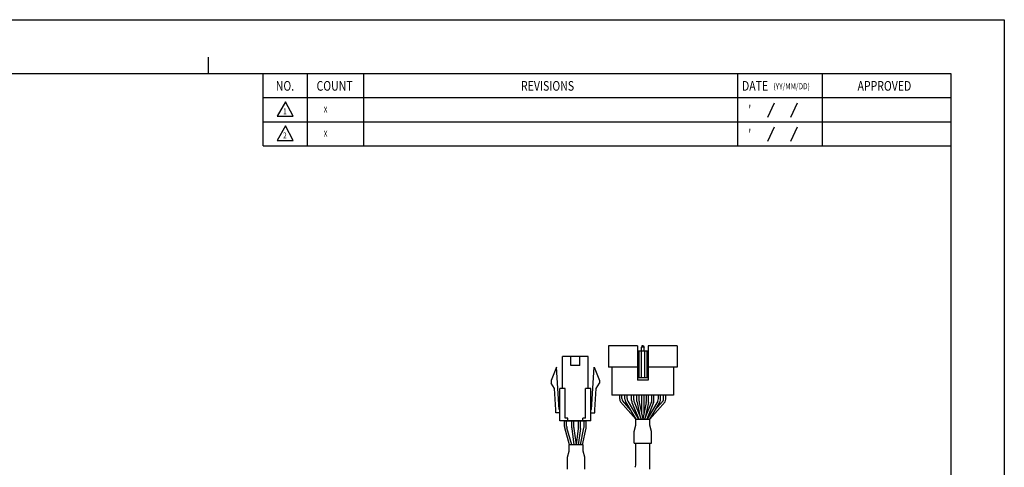
# Model space of a CAD drawing. Units: millimetres. Extents: x 0 to 594, y 0 to 420.
# Drawn here: x 227 to 594, y 253 to 420 of the extents above; entities that cross this region are included whole.
import ezdxf

# ---------------------------------------------------------------- set-up
doc = ezdxf.new("R2010")
doc.units = ezdxf.units.MM
doc.layers.add('DIM', color=3, linetype='Continuous')
doc.layers.add('SHEET', color=1, linetype='Continuous')
doc.styles.add('SHEET1', font='ROMANS.SHX', dxfattribs={"width": 0.8, "height": 3})

msp = doc.modelspace()

# ---------------------------------------------------------------- linework, layer by layer
at = {"color": 4}
msp.add_line((297, 406), (297, 400), dxfattribs=at)
for p, q in [((446.3408, 298.5404), (446.3408, 290.5404)), ((457.1408, 298.5404), (446.3408, 298.5404)), ((457.1408, 298.5404), (457.1408, 285.7404)), ((458.8408, 298.5404), (458.6408, 298.0404)), ((458.6408, 296.5404), (458.6408, 298.0404)), ((459.6408, 298.0404), (458.6408, 298.0404)), ((459.4408, 298.5404), (458.8408, 298.5404)), ((459.4408, 298.5404), (459.6408, 298.0404)), ((459.6408, 296.5404), (459.6408, 298.0404)), ((461.1408, 298.5404), (461.1408, 285.7404)), ((429.2509, 282.5303), (429.2509, 294.5303)), ((432.3009, 291.1303), (432.3009, 294.5303)), ((435.7009, 291.1303), (435.7009, 294.5303)), ((438.7509, 282.5303), (438.7509, 294.5303)), ((461.1408, 296.5404), (457.1408, 296.5404)), ((457.6408, 296.5404), (457.6408, 286.5404)), ((458.5408, 296.5404), (458.5408, 286.5404)), ((459.7408, 296.5404), (459.7408, 286.5404)), ((460.6408, 296.5404), (460.6408, 286.5404)), ((427.0009, 290.5303), (425.0009, 285.5303)), ((427.9509, 274.7303), (427.0009, 290.5303)), ((440.0509, 274.7303), (441.0009, 290.5303)), ((441.0009, 290.5303), (443.0009, 285.5303)), ((457.1408, 290.5404), (446.3408, 290.5404)), ((447.6408, 290.5404), (447.6408, 280.1404)), ((471.9408, 290.5404), (461.1408, 290.5404)), ((470.6408, 290.5404), (470.6408, 280.1404)), ((461.1408, 286.5404), (457.1408, 286.5404)), ((425.0009, 285.5303), (425.0009, 284.5303)), ((426.278, 282.5583), (425.0009, 284.5303)), ((441.7237, 282.5583), (443.0009, 284.5303)), ((443.0009, 285.5303), (443.0009, 284.5303)), ((461.1408, 285.7404), (457.1408, 285.7404)), ((426.753, 274.6583), (426.278, 282.5583)), ((428.2509, 270.5303), (428.2509, 282.5303)), ((430.2509, 271.5303), (430.2509, 282.5303)), ((437.7509, 271.5303), (437.7509, 282.5303)), ((439.7509, 270.5303), (439.7509, 282.5303)), ((441.2487, 274.6583), (441.7237, 282.5583)), ((470.6408, 280.1404), (447.6408, 280.1404)), ((465.7815, 280.1404), (452.4815, 280.1404)), ((458.7315, 280.1404), (458.7315, 273.0232)), ((459.5315, 280.1404), (459.5315, 273.0232)), ((426.7509, 273.5303), (426.7509, 274.7303)), ((441.2509, 273.5303), (441.2509, 274.7303)), ((429.9446, 268.4122), (429.9446, 270.5303)), ((429.9446, 270.5303), (438.0571, 270.5303)), ((430.7446, 268.5229), (430.7446, 270.5303)), ((431.2509, 270.5303), (431.2509, 271.5303)), ((436.7509, 270.5303), (436.7509, 271.5303)), ((437.2571, 268.3318), (437.2571, 270.5303)), ((438.0571, 268.2506), (438.0571, 270.5303)), ((431.8076, 261.5303), (430.0197, 267.8693)), ((432.6388, 261.5303), (430.8197, 267.98)), ((435.9032, 261.5303), (437.2163, 267.9298)), ((436.7199, 261.5303), (438.0163, 267.8486)), ((456.5408, 253.9665), (456.5408, 262.156)), ((456.5408, 262.156), (461.7408, 262.156)), ((461.7408, 252.546), (461.7408, 262.156))]:
    msp.add_line(p, q)
at = {"color": 0}
for p, q in [((471.9408, 298.5404), (461.1408, 298.5404)), ((471.9408, 298.5404), (471.9408, 290.5404)), ((450.5622, 278.5948), (450.5622, 280.1404)), ((451.3622, 278.8119), (451.3622, 280.1404)), ((452.4815, 278.6671), (452.4815, 280.1404)), ((453.2815, 278.8841), (453.2815, 280.1404)), ((454.9815, 278.1465), (454.9815, 280.1404)), ((455.7815, 278.3007), (455.7815, 280.1404)), ((456.9815, 277.7604), (456.9815, 280.1404)), ((457.7815, 277.8043), (457.7815, 280.1404)), ((460.4815, 277.8043), (460.4815, 280.1404)), ((461.2815, 277.7594), (461.2815, 280.1404)), ((462.5, 278.3007), (462.5, 280.1404)), ((463.3, 278.1465), (463.3, 280.1404)), ((464.9815, 278.8841), (464.9815, 280.1404)), ((465.7815, 278.6671), (465.7815, 280.1404)), ((466.9194, 278.8119), (466.9194, 280.1404)), ((467.7194, 278.5948), (467.7194, 280.1404)), ((452.7557, 277.6562), (456.5722, 271.1404)), ((453.5557, 277.8733), (457.4993, 271.1404)), ((455.1248, 277.4031), (457.6322, 271.1404)), ((455.9248, 277.5573), (458.494, 271.1404)), ((462.3567, 277.5573), (459.7876, 271.1404)), ((463.1567, 277.4031), (460.6493, 271.1404)), ((464.7073, 277.8733), (460.7637, 271.1404)), ((465.5073, 277.6562), (461.6908, 271.1404)), ((432.621, 267.9358), (432.621, 270.5303)), ((433.421, 267.9887), (433.421, 270.5303)), ((435.121, 267.9887), (435.121, 270.5303)), ((435.921, 267.9358), (435.921, 270.5303)), ((455.9209, 266.5671), (456.5409, 268.8917)), ((456.5409, 271.1404), (461.7402, 271.1404)), ((456.5409, 268.8917), (456.5409, 271.1404)), ((461.7402, 268.8917), (461.7402, 271.1404)), ((462.3606, 266.5658), (461.7402, 268.8917)), ((432.6384, 267.6722), (433.4549, 261.5303)), ((433.4384, 267.7252), (434.2619, 261.5303)), ((435.1036, 267.7252), (434.2801, 261.5303)), ((435.9036, 267.6722), (435.0871, 261.5303)), ((455.9209, 262.156), (455.9209, 266.5671)), ((462.3606, 262.156), (462.3606, 266.5658)), ((436.8616, 261.5303), (431.6623, 261.5303)), ((431.6623, 259.2816), (431.6623, 261.5303)), ((436.8616, 259.2816), (436.8616, 261.5303)), ((455.9209, 262.156), (462.3606, 262.156)), ((431.0419, 256.9556), (431.6623, 259.2816)), ((437.4816, 256.957), (436.8616, 259.2816)), ((431.0419, 252.5459), (431.0419, 256.9556)), ((437.4816, 252.5459), (437.4816, 256.957))]:
    msp.add_line(p, q, dxfattribs=at)
at = {"color": 6}
msp.add_lwpolyline([(0, 420), (594, 420), (594, 0), (0, 0)], close=True, dxfattribs=at)
at = {"color": 4}
msp.add_lwpolyline([(20, 400), (574, 400), (574, 20), (20, 20)], close=True, dxfattribs=at)
for points in [[(438.7509, 294.5303), (429.2509, 294.5303)], [(435.7009, 291.1303), (432.3009, 291.1303)], [(430.2509, 282.5303), (428.2509, 282.5303)], [(439.7509, 282.5303), (437.7509, 282.5303)], [(428.2509, 273.5303), (426.7509, 273.5303)], [(428.2509, 273.5303), (426.7509, 273.5303)], [(428.2509, 273.5303), (426.7509, 273.5303)], [(428.2509, 273.5303), (426.7509, 273.5303)], [(428.2509, 274.7303), (427.9509, 274.7303)], [(439.7509, 274.7303), (440.0509, 274.7303)], [(439.7509, 273.5303), (441.2509, 273.5303)], [(439.7509, 273.5303), (441.2509, 273.5303)], [(439.7509, 270.5303), (428.2509, 270.5303)], [(431.2509, 271.5303), (430.2509, 271.5303)], [(437.7509, 271.5303), (436.7509, 271.5303)]]:
    msp.add_lwpolyline(points)
at = {"color": 0}
for centre, start, end in [((452.5622, 278.5948), 180, 210.358277), ((453.3622, 278.8119), 180, 203.791628), ((454.4815, 278.6671), 180, 210.358277), ((455.2815, 278.8841), 180, 210.358277), ((456.9815, 278.1465), 180, 201.819991), ((457.7815, 278.3007), 180, 201.819991), ((460.5, 278.3007), 338.180008, 359.999999), ((461.3, 278.1465), 338.180008, 359.999999), ((462.9815, 278.8841), 329.641723, 0), ((463.7815, 278.6671), 329.641723, 0), ((464.9194, 278.8119), 336.208372, 0), ((465.7194, 278.5948), 329.641723, 0), ((434.621, 267.9358), 180, 187.571875), ((435.421, 267.9887), 180, 187.571875), ((433.121, 267.9887), 352.428125, 0), ((433.921, 267.9358), 352.428125, 0)]:
    msp.add_arc(centre, 2, start, end, dxfattribs=at)
for centre, radius, start, end in [((458.9815, 277.7604), 2, 180, 192.243597), ((459.7815, 277.8043), 2, 180, 191.729285), ((458.4815, 277.8043), 2, 348.270715, 0), ((459.2815, 277.7594), 2, 347.81127, 0), ((431.9446, 268.4122), 2, 180, 195.750963), ((432.7446, 268.5229), 2, 180, 195.750963), ((435.2571, 268.3318), 2, 348.404564, 0), ((436.0571, 268.2506), 2, 348.404564, 0), ((455.5408, 253.9665), 1, 312.12575, 0)]:
    msp.add_arc(centre, radius, start, end)
at = {"layer": 'DIM', "color": 0}
for p, q in [((450.8364, 277.584), (456.5413, 271.1404)), ((451.5321, 278.0051), (454.5986, 274.5415)), ((457.027, 277.3363), (458.2266, 271.8081)), ((457.8233, 277.3977), (459.1224, 271.1404)), ((460.4397, 277.3977), (459.1406, 271.1404)), ((461.2364, 277.3372), (460.0272, 271.7389)), ((467.4451, 277.584), (461.7402, 271.1404)), ((466.7494, 278.0051), (463.6829, 274.5415))]:
    msp.add_line(p, q, dxfattribs=at)
at = {"layer": 'SHEET', "color": 7}
for q in [(317.5, 400), (574, 373)]:
    msp.add_line((317.5, 373), q, dxfattribs=at)
at = {"layer": 'SHEET'}
for p, q in [((334, 400), (334, 373)), ((355, 400), (355, 373)), ((494.5, 400), (494.5, 373)), ((526, 400), (526, 373)), ((317.5, 391), (574, 391)), ((508.2099, 388.911), (505.7077, 383.5959)), ((516.7362, 388.9028), (514.2339, 383.5877)), ((317.5, 382), (574, 382)), ((508.2099, 379.911), (505.7077, 374.5959)), ((516.7362, 379.9028), (514.2339, 374.5877))]:
    msp.add_line(p, q, dxfattribs=at)
at = {"layer": 'SHEET', "color": 1, "linetype": 'Continuous'}
for p, q in [((325.9146, 389.416), (322.7394, 384.0064)), ((328.737, 384.0064), (325.9146, 389.416)), ((322.7394, 384.0064), (328.737, 384.0064)), ((325.9146, 380.416), (322.7394, 375.0064)), ((328.737, 375.0064), (325.9146, 380.416)), ((322.7394, 375.0064), (328.737, 375.0064))]:
    msp.add_line(p, q, dxfattribs=at)

# ---------------------------------------------------------------- texts
at = {"layer": 'SHEET', "style": 'SHEET1', "width": 0.8}
for s, height, p in [('NO.', 3.6, (322.256, 393.5466)), ('COUNT', 3.6, (337.4711, 393.5466)), ('DATE', 3.6, (496.1592, 393.5466)), ('APPROVED', 3.6, (539.2502, 393.5466)), ('(YY/MM/DD)', 2.25, (507.8838, 394.0859)), ('1', 2.25, (324.9764, 384.746)), ('X', 2.25, (340.1186, 385.3874)), ("'", 3.6, (498.4958, 384.5633)), ('X', 2.25, (340.1186, 376.3874)), ("'", 3.6, (498.4958, 375.5633)), ('2', 2.25, (324.9764, 375.746))]:
    msp.add_text(s, height=height, dxfattribs=at).set_placement(p)
at = {"layer": 'SHEET', "color": 7, "style": 'SHEET1', "width": 0.8}
msp.add_text('REVISIONS', height=3.6, dxfattribs=at).set_placement((413.7181, 393.5466))

doc.saveas('drawing.dxf')
